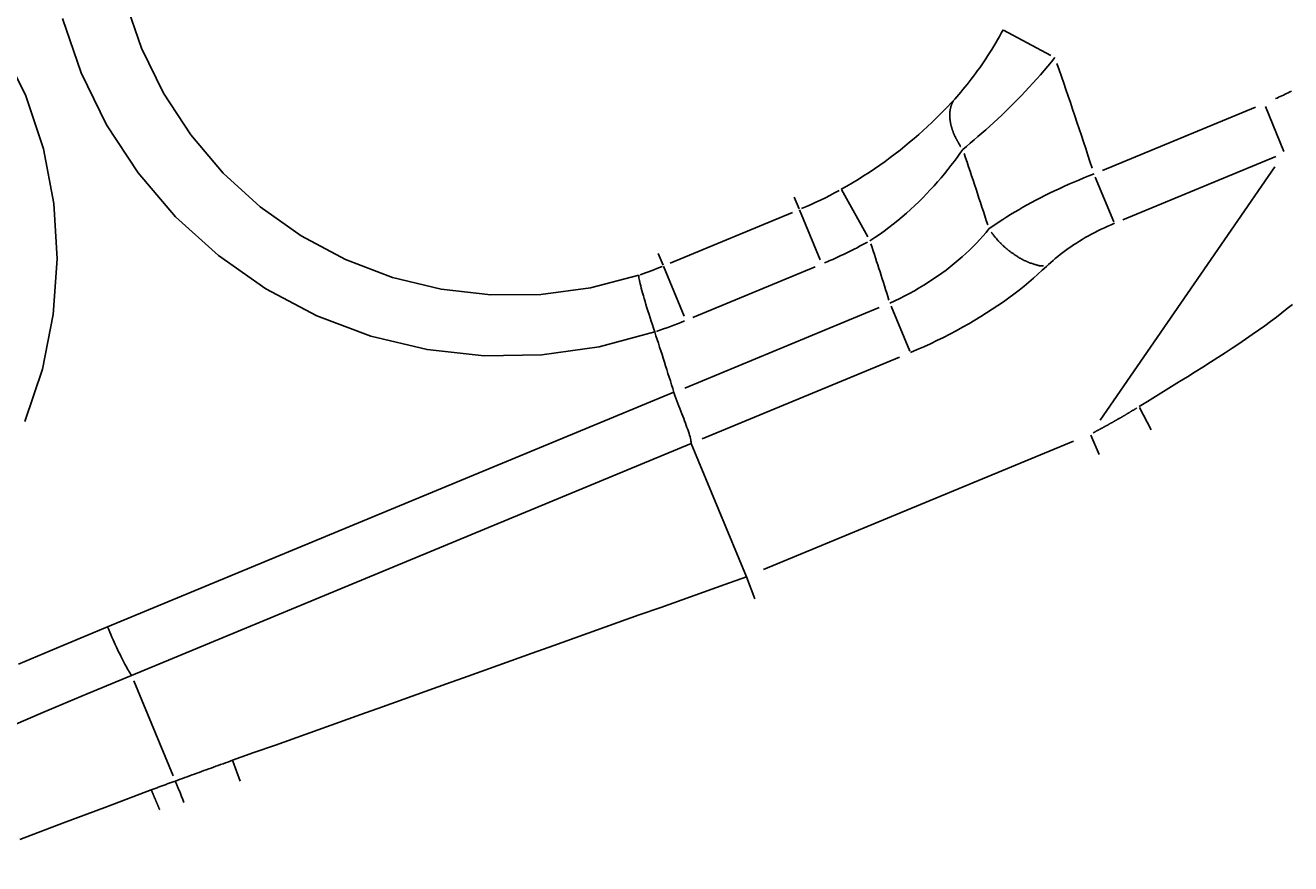
# Model space of a CAD drawing. Extents: x 0 to 2100, y 0 to 1485.
# Drawn here: x 628 to 671, y 1073 to 1101 of the extents above; entities that cross this region are included whole.
import ezdxf

# ---------------------------------------------------------------- set-up
doc = ezdxf.new("R2010")
doc.units = 0
doc.header["$LTSCALE"] = 5
doc.layers.get('0').update_dxf_attribs({"linetype": 'CONTINUOUS'})
doc.layers.get('DEFPOINTS').update_dxf_attribs({"linetype": 'CONTINUOUS'})
for name, color, linetype in [('BEMAßUNGEN_DIN_', 179, 'CONTINUOUS'), ('SICHTBARE_KANTEN_DIN_', 179, 'CONTINUOUS'), ('SICHTBARE_TANGENTIALE_KANT', 179, 'CONTINUOUS')]:
    doc.layers.add(name, color=color, linetype=linetype)
doc.styles.add('STANDARD-DIN_0', font='txt.shx', dxfattribs={"bigfont": 'bigfont.shx'})
doc.dimstyles.get("Standard").update_dxf_attribs({"dimtxt": 0.18, "dimasz": 0.18, "dimexe": 0.18, "dimexo": 0.0625, "dimgap": 0.09, "dimtad": 0, "dimtih": 1, "dimtoh": 1, "dimzin": 0, "dimcen": 0.09, "dimazin": 3, "dimtfac": 1, "dimtofl": 0, "dimtmove": 0, "dimatfit": 3})

# ---------------------------------------------------------------- blocks, each defined once
blk = doc.blocks.new('*U89')
at = {"layer": 'BEMAßUNGEN_DIN_', "color": 250, "style": 'STANDARD-DIN_0'}
blk.add_text('581', height=17.5, rotation=90, dxfattribs=at).set_placement((846.529, 966.513))
blk = doc.blocks.new('*D8')
at = {"layer": 'BEMAßUNGEN_DIN_', "color": 250, "linetype": 'CONTINUOUS'}
for p, q in [((474.029, 1277.43), (866.404, 1277.43)), ((850.529, 708.93), (850.529, 1264.93)), ((620.529, 696.43), (866.404, 696.43))]:
    blk.add_line(p, q, dxfattribs=at)
for points in [[(848.446, 1264.93), (852.613, 1264.93), (850.529, 1277.43)], [(848.446, 708.93), (852.613, 708.93), (850.529, 696.43)]]:
    blk.add_solid(points, dxfattribs=at)
at = {"layer": 'DEFPOINTS', "color": 0, "linetype": 'CONTINUOUS'}
for p in [(474.029, 1277.43), (850.529, 1277.43), (620.529, 696.43)]:
    blk.add_point(p, dxfattribs=at)
blk.add_blockref('*U89', (0, 0))
blk = doc.blocks.new('*U119')
at = {"layer": 'BEMAßUNGEN_DIN_', "color": 250, "style": 'STANDARD-DIN_0'}
blk.add_text('504', height=17.5, dxfattribs=at).set_placement((455.154, 1376.43))
blk = doc.blocks.new('*D37')
at = {"layer": 'BEMAßUNGEN_DIN_', "color": 250, "linetype": 'CONTINUOUS'}
for p, q in [((225.029, 894.93), (225.029, 1388.305)), ((729.029, 1022.43), (729.029, 1388.305)), ((237.529, 1372.43), (716.529, 1372.43))]:
    blk.add_line(p, q, dxfattribs=at)
for points in [[(237.529, 1374.513), (237.529, 1370.346), (225.029, 1372.43)], [(716.529, 1374.513), (716.529, 1370.346), (729.029, 1372.43)]]:
    blk.add_solid(points, dxfattribs=at)
at = {"layer": 'DEFPOINTS', "color": 0, "linetype": 'CONTINUOUS'}
for p in [(729.029, 1372.43), (729.029, 1022.43), (225.029, 894.93)]:
    blk.add_point(p, dxfattribs=at)
blk.add_blockref('*U119', (0, 0))
blk = doc.blocks.new('*U120')
at = {"layer": 'BEMAßUNGEN_DIN_', "color": 250, "style": 'STANDARD-DIN_0'}
blk.add_text('498', height=17.5, dxfattribs=at).set_placement((456.696, 1325.43))
blk = doc.blocks.new('*D38')
at = {"layer": 'BEMAßUNGEN_DIN_', "color": 250, "linetype": 'CONTINUOUS'}
for p, q in [((231.029, 1031.43), (231.029, 1337.305)), ((729.029, 1022.43), (729.029, 1337.305)), ((716.529, 1321.43), (243.529, 1321.43))]:
    blk.add_line(p, q, dxfattribs=at)
for points in [[(243.529, 1323.513), (243.529, 1319.346), (231.029, 1321.43)], [(716.529, 1323.513), (716.529, 1319.346), (729.029, 1321.43)]]:
    blk.add_solid(points, dxfattribs=at)
at = {"layer": 'DEFPOINTS', "color": 0, "linetype": 'CONTINUOUS'}
for p in [(231.029, 1321.43), (231.029, 1031.43), (729.029, 1022.43)]:
    blk.add_point(p, dxfattribs=at)
blk.add_blockref('*U120', (0, 0))
blk = doc.blocks.new('*U121')
at = {"layer": 'BEMAßUNGEN_DIN_', "color": 250, "style": 'STANDARD-DIN_0'}
blk.add_text('∅140', height=17.5, rotation=40.3427, dxfattribs=at).set_placement((671.609, 1212.135))
blk = doc.blocks.new('*D39')
at = {"layer": 'BEMAßUNGEN_DIN_', "color": 250, "linetype": 'CONTINUOUS'}
for p, q in [((518.382, 1076.745), (719.485, 1247.55)), ((421.204, 994.206), (508.855, 1068.653))]:
    blk.add_line(p, q, dxfattribs=at)
for points in [[(507.506, 1070.241), (510.204, 1067.065), (518.382, 1076.745)], [(419.855, 995.794), (422.552, 992.619), (411.676, 986.114)]]:
    blk.add_solid(points, dxfattribs=at)
at = {"layer": 'DEFPOINTS', "color": 0, "linetype": 'CONTINUOUS'}
for p in [(518.382, 1076.745), (411.676, 986.114)]:
    blk.add_point(p, dxfattribs=at)
blk.add_blockref('*U121', (0, 0))
blk = doc.blocks.new('*U122')
at = {"layer": 'BEMAßUNGEN_DIN_', "color": 250, "style": 'STANDARD-DIN_0'}
blk.add_text('∅182', height=17.5, rotation=6.1155, dxfattribs=at).set_placement((748.544, 1065.829))
blk = doc.blocks.new('*D40')
at = {"layer": 'BEMAßUNGEN_DIN_', "color": 250, "linetype": 'CONTINUOUS'}
for p, q in [((555.512, 1041.124), (810.949, 1068.492)), ((386.976, 1023.067), (543.083, 1039.792))]:
    blk.add_line(p, q, dxfattribs=at)
for points in [[(542.861, 1041.864), (543.305, 1037.721), (555.512, 1041.124)], [(386.754, 1025.138), (387.198, 1020.995), (374.547, 1021.735)]]:
    blk.add_solid(points, dxfattribs=at)
at = {"layer": 'DEFPOINTS', "color": 0, "linetype": 'CONTINUOUS'}
for p in [(555.512, 1041.124), (374.547, 1021.735)]:
    blk.add_point(p, dxfattribs=at)
blk.add_blockref('*U122', (0, 0))
blk = doc.blocks.new('*U123')
at = {"layer": 'BEMAßUNGEN_DIN_', "color": 250, "style": 'STANDARD-DIN_0'}
blk.add_text('∅216', height=17.5, rotation=315, dxfattribs=at).set_placement((674.003, 828.113))
blk = doc.blocks.new('*D41')
at = {"layer": 'BEMAßUNGEN_DIN_', "color": 250, "linetype": 'CONTINUOUS'}
for p, q in [((397.501, 1098.958), (532.558, 963.901)), ((541.397, 955.062), (715.25, 781.209))]:
    blk.add_line(p, q, dxfattribs=at)
for points in [[(398.974, 1100.431), (396.028, 1097.485), (388.662, 1107.797)], [(534.031, 965.374), (531.085, 962.428), (541.397, 955.062)]]:
    blk.add_solid(points, dxfattribs=at)
at = {"layer": 'DEFPOINTS', "color": 0, "linetype": 'CONTINUOUS'}
for p in [(388.662, 1107.797), (541.397, 955.062)]:
    blk.add_point(p, dxfattribs=at)
blk.add_blockref('*U123', (0, 0))

msp = doc.modelspace()

# ---------------------------------------------------------------- linework, layer by layer
at = {"layer": 'SICHTBARE_KANTEN_DIN_'}
for p, q in [((649.1787, 1090.8542), (649.1795, 1090.8516)), ((650.416, 1087.063), (652.289, 1082.5412)), ((652.2896, 1082.5398), (652.289, 1082.5412)), ((652.2896, 1082.5398), (652.5764, 1081.7956))]:
    msp.add_line(p, q, dxfattribs=at)
at = {"layer": 'SICHTBARE_KANTEN_DIN_', "flags": 128}
for points in [[(649.1787, 1090.8542), (649.1383, 1090.9749), (649.0985, 1091.0951), (649.0595, 1091.2142), (649.0214, 1091.3321), (648.9843, 1091.4482), (648.9483, 1091.5623), (648.9137, 1091.6737), (648.8806, 1091.7816), (648.8492, 1091.8858), (648.8196, 1091.986), (648.7917, 1092.0817), (648.7659, 1092.1728), (648.742, 1092.2588), (648.7204, 1092.339), (648.7011, 1092.4133), (648.6841, 1092.4814), (648.6696, 1092.5431), (648.6574, 1092.5982), (648.6478, 1092.6464), (648.6408, 1092.6875), (648.6363, 1092.7212), (648.6345, 1092.7475), (648.6352, 1092.7664), (648.6385, 1092.7776)], [(649.832, 1088.791), (649.8319, 1088.7914), (649.8318, 1088.7918), (649.8316, 1088.7922), (649.8315, 1088.7926), (649.8313, 1088.793), (649.8312, 1088.7934), (649.831, 1088.7938), (649.8309, 1088.7942), (649.8307, 1088.7947), (649.8306, 1088.7951), (649.8305, 1088.7955), (649.8303, 1088.7959), (649.8302, 1088.7963), (649.83, 1088.7967), (649.8299, 1088.7971), (649.8298, 1088.7975), (649.8296, 1088.798), (649.8295, 1088.7984), (649.8294, 1088.7988), (649.8292, 1088.7992), (649.8291, 1088.7996), (649.829, 1088.8), (649.8288, 1088.8004), (649.8287, 1088.8009)], [(650.4147, 1087.0704), (650.4137, 1087.1061), (650.4095, 1087.1453), (650.4022, 1087.1883), (650.3918, 1087.2353), (650.3784, 1087.2867), (650.3622, 1087.3427), (650.3431, 1087.4035), (650.3219, 1087.4677), (650.2988, 1087.5348), (650.2741, 1087.6045), (650.2479, 1087.6769), (650.2203, 1087.7518), (650.1915, 1087.8293), (650.1615, 1087.909), (650.1307, 1087.9911), (650.0991, 1088.075), (650.0668, 1088.1605), (650.034, 1088.2476), (650.0008, 1088.336), (649.9672, 1088.4256), (649.9334, 1088.5161), (649.8996, 1088.6073), (649.8658, 1088.6989), (649.832, 1088.791)], [(650.416, 1087.063), (650.4159, 1087.0633), (650.4158, 1087.0636), (650.4157, 1087.0639), (650.4156, 1087.0642), (650.4155, 1087.0645), (650.4154, 1087.0648), (650.4153, 1087.0651), (650.4152, 1087.0654), (650.4152, 1087.0657), (650.4151, 1087.066), (650.4151, 1087.0663), (650.415, 1087.0666), (650.415, 1087.0669), (650.4149, 1087.0672), (650.4149, 1087.0675), (650.4148, 1087.0678), (650.4148, 1087.0681), (650.4148, 1087.0684), (650.4148, 1087.0688), (650.4147, 1087.0691), (650.4147, 1087.0694), (650.4147, 1087.0697), (650.4147, 1087.07), (650.4147, 1087.0704)]]:
    msp.add_lwpolyline(points, dxfattribs=at)
at = {"layer": 'SICHTBARE_KANTEN_DIN_'}
msp.add_arc((465.0294, 1031.4295), 193.5, 17.247063, 17.88399, dxfattribs=at)
at = {"layer": 'SICHTBARE_TANGENTIALE_KANT'}
for p, q in [((661.0148, 1101.0968), (662.6314, 1100.2326)), ((669.578, 1098.4842), (664.3829, 1096.3323)), ((670.5408, 1096.9761), (669.91, 1098.499)), ((670.2311, 1096.4517), (664.3068, 1087.8586)), ((665.0766, 1094.6577), (670.2717, 1096.8096)), ((664.7685, 1094.5851), (664.1377, 1096.108)), ((655.5177, 1095.681), (656.4103, 1094.08)), ((654.0824, 1095.0272), (653.9157, 1095.4297)), ((653.8607, 1094.9092), (649.7033, 1093.1871)), ((654.0965, 1094.9933), (654.7979, 1093.2998)), ((649.463, 1093.1138), (649.2963, 1093.5163)), ((649.4771, 1093.0799), (650.1785, 1091.3864)), ((650.4679, 1091.3411), (654.6254, 1093.0632)), ((657.8378, 1090.2001), (657.207, 1091.7231)), ((656.797, 1091.676), (650.1986, 1088.9428)), ((650.7868, 1087.2245), (657.4852, 1089.999)), ((649.8287, 1088.8009), (630.6028, 1080.839)), ((666.0361, 1087.5234), (665.6425, 1088.286)), ((631.4168, 1079.1925), (650.416, 1087.063)), ((663.3932, 1087.1391), (652.874, 1082.7819)), ((664.2651, 1086.6873), (663.9904, 1087.3505)), ((632.8277, 1075.7863), (631.491, 1079.0133)), ((635.0976, 1075.602), (634.8557, 1076.2793))]:
    msp.add_line(p, q, dxfattribs=at)
at = {"layer": 'SICHTBARE_TANGENTIALE_KANT', "flags": 128}
for points in [[(648.6387, 1092.778), (646.9932, 1092.3451), (645.3092, 1092.1214), (643.6113, 1092.1063), (641.9242, 1092.2991), (640.2725, 1092.6993), (638.681, 1093.3062), (637.1775, 1094.111), (635.7862, 1095.0962), (634.5291, 1096.2443), (633.4278, 1097.5382), (632.4963, 1098.9605), (631.7488, 1100.487), (631.1978, 1102.0945)], [(629.0723, 1101.4918), (629.706, 1099.6408), (630.5673, 1097.8836), (631.6418, 1096.2473), (632.9129, 1094.7601), (634.3642, 1093.442), (635.9705, 1092.313), (637.706, 1091.3932), (639.5425, 1090.7031), (641.4476, 1090.2522), (643.3924, 1090.0413), (645.3483, 1090.071), (647.2867, 1090.3419), (649.1788, 1090.8545)], [(661.0038, 1101.1027), (660.9435, 1100.9912), (660.8818, 1100.8801), (660.819, 1100.7696), (660.7551, 1100.6597), (660.6902, 1100.5507), (660.6242, 1100.4425), (660.5573, 1100.3354), (660.4897, 1100.2294), (660.4212, 1100.1246), (660.3521, 1100.0213), (660.2825, 1099.9194), (660.2124, 1099.819), (660.1417, 1099.7201), (660.0707, 1099.6228), (659.9993, 1099.5271), (659.9276, 1099.433), (659.8557, 1099.3406), (659.7837, 1099.2502), (659.712, 1099.1619), (659.6406, 1099.0759), (659.5698, 1098.9922), (659.4997, 1098.9112), (659.4305, 1098.8327), (659.3623, 1098.7571)], [(627.7924, 1087.8066), (628.3908, 1089.5919), (628.7573, 1091.4427), (628.8881, 1093.327), (628.7791, 1095.213), (628.4265, 1097.0685), (627.8264, 1098.8619), (626.9861, 1100.5564)], [(659.6371, 1097.0473), (659.7629, 1097.1502), (659.891, 1097.2566), (660.0211, 1097.3664), (660.1528, 1097.4794), (660.2859, 1097.5953), (660.42, 1097.7141), (660.5548, 1097.8355), (660.6899, 1097.9592), (660.8251, 1098.085), (660.96, 1098.2127), (661.0946, 1098.3423), (661.2288, 1098.4737), (661.3626, 1098.6068), (661.4958, 1098.7418), (661.6283, 1098.8784), (661.76, 1099.0166), (661.8908, 1099.1562), (662.0204, 1099.2972), (662.1486, 1099.4392), (662.2755, 1099.5822), (662.4008, 1099.726), (662.5244, 1099.8704), (662.6461, 1100.0154), (662.7659, 1100.1607)], [(659.3623, 1098.7571), (659.2422, 1098.6266), (659.1181, 1098.4947), (658.99, 1098.3618), (658.8581, 1098.228), (658.7224, 1098.0936), (658.5829, 1097.9588), (658.4398, 1097.8239), (658.2931, 1097.6892), (658.1429, 1097.5549), (657.9893, 1097.4212), (657.8325, 1097.2883), (657.6723, 1097.1563), (657.5087, 1097.0252), (657.3418, 1096.8952), (657.1714, 1096.7664), (656.9976, 1096.6388), (656.8205, 1096.5127), (656.6404, 1096.3884), (656.4575, 1096.266), (656.2722, 1096.1459), (656.0847, 1096.0283), (655.8952, 1095.9133), (655.7041, 1095.8011), (655.5116, 1095.6919)], [(656.4846, 1093.9468), (656.6463, 1094.0527), (656.8064, 1094.1621), (656.9648, 1094.2747), (657.1213, 1094.3906), (657.2755, 1094.5093), (657.4274, 1094.6308), (657.5766, 1094.7547), (657.7231, 1094.8809), (657.8664, 1095.0089), (658.0065, 1095.1386), (658.1435, 1095.2699), (658.2774, 1095.4026), (658.4081, 1095.5367), (658.5358, 1095.6719), (658.6605, 1095.8084), (658.7821, 1095.9458), (658.9006, 1096.0839), (659.0158, 1096.2224), (659.1278, 1096.3611), (659.2364, 1096.4996), (659.3417, 1096.6378), (659.4436, 1096.7754), (659.5421, 1096.9119), (659.6371, 1097.0473)], [(664.0943, 1096.2128), (663.922, 1096.1456), (663.7502, 1096.0768), (663.5793, 1096.0064), (663.4093, 1095.9346), (663.2408, 1095.8614), (663.0739, 1095.7869), (662.9089, 1095.7114), (662.746, 1095.635), (662.5856, 1095.5578), (662.4278, 1095.4798), (662.2726, 1095.4013), (662.12, 1095.322), (661.9701, 1095.2422), (661.8229, 1095.1619), (661.6784, 1095.0809), (661.5367, 1094.9995), (661.3981, 1094.9178), (661.2628, 1094.8359), (661.1309, 1094.7539), (661.0025, 1094.672), (660.8778, 1094.5902), (660.7568, 1094.5086), (660.6399, 1094.4274), (660.5269, 1094.3467)], [(660.5269, 1094.3467), (660.4268, 1094.2257), (660.3225, 1094.105), (660.214, 1093.9847), (660.1013, 1093.8651), (659.9847, 1093.7464), (659.8641, 1093.6286), (659.7399, 1093.512), (659.612, 1093.3967), (659.4808, 1093.283), (659.3464, 1093.171), (659.2087, 1093.0608), (659.0679, 1092.9523), (658.9238, 1092.8457), (658.7766, 1092.741), (658.6262, 1092.6382), (658.4727, 1092.5374), (658.3164, 1092.439), (658.1574, 1092.343), (657.9961, 1092.2496), (657.8327, 1092.1591), (657.6676, 1092.0714), (657.5008, 1091.9869), (657.3327, 1091.9057), (657.1636, 1091.8278)], [(662.4798, 1093.0774), (662.5507, 1093.1448), (662.6244, 1093.2123), (662.7008, 1093.2798), (662.7799, 1093.3471), (662.8614, 1093.4141), (662.9455, 1093.4809), (663.0319, 1093.5471), (663.1206, 1093.6129), (663.2116, 1093.678), (663.3045, 1093.7424), (663.3995, 1093.806), (663.4963, 1093.8687), (663.5951, 1093.9306), (663.6958, 1093.9916), (663.7984, 1094.0516), (663.9028, 1094.1107), (664.0091, 1094.1689), (664.1169, 1094.2258), (664.2262, 1094.2816), (664.3368, 1094.3359), (664.4484, 1094.3889), (664.5609, 1094.4403), (664.6742, 1094.49), (664.7879, 1094.5381)], [(657.8573, 1090.1532), (658.0851, 1090.2495), (658.3119, 1090.3492), (658.5373, 1090.4522), (658.7609, 1090.5583), (658.9825, 1090.6673), (659.2016, 1090.7789), (659.4179, 1090.8931), (659.631, 1091.0096), (659.8407, 1091.1282), (660.0464, 1091.2487), (660.2482, 1091.3709), (660.4461, 1091.4947), (660.64, 1091.6202), (660.8299, 1091.7473), (661.0157, 1091.876), (661.1974, 1092.0061), (661.375, 1092.1375), (661.548, 1092.2701), (661.7162, 1092.4035), (661.8795, 1092.5376), (662.0377, 1092.6723), (662.1905, 1092.8072), (662.338, 1092.9423), (662.4798, 1093.0774)], [(670.827, 1091.7873), (670.6538, 1091.645), (670.4731, 1091.5009), (670.2851, 1091.3554), (670.0899, 1091.2083), (669.8878, 1091.0599), (669.679, 1090.9099), (669.4637, 1090.7586), (669.2421, 1090.6058), (669.0143, 1090.4516), (668.7807, 1090.296), (668.5415, 1090.139), (668.2967, 1089.9806), (668.0466, 1089.8207), (667.7915, 1089.6593), (667.5317, 1089.4964), (667.2679, 1089.332), (667.0003, 1089.1663), (666.7296, 1088.9992), (666.4563, 1088.8309), (666.1808, 1088.6614), (665.9037, 1088.4907), (665.6255, 1088.3189)], [(652.289, 1082.5412), (651.5622, 1082.2816), (650.8353, 1082.022), (650.1085, 1081.7624), (649.3816, 1081.5028), (648.6547, 1081.2432), (647.9279, 1080.9836), (647.201, 1080.724), (646.4742, 1080.4644), (645.7473, 1080.2048), (645.0204, 1079.9452), (644.2936, 1079.6856), (643.5667, 1079.426), (642.8399, 1079.1664), (642.113, 1078.9068), (641.3862, 1078.6472), (640.6593, 1078.3876), (639.9324, 1078.1279), (639.2056, 1077.8683), (638.4787, 1077.6087), (637.7519, 1077.3491), (637.025, 1077.0895), (636.2982, 1076.8298), (635.5713, 1076.5702), (634.8445, 1076.3106)], [(630.6028, 1080.839), (629.0876, 1080.2087), (627.5745, 1079.5735)], [(631.4168, 1079.1925), (631.3921, 1079.2284), (631.3662, 1079.268), (631.339, 1079.3112), (631.3107, 1079.3581), (631.2811, 1079.4084), (631.2506, 1079.4621), (631.2189, 1079.5191), (631.1863, 1079.5793), (631.1528, 1079.6426), (631.1186, 1079.7087), (631.0837, 1079.7773), (631.0482, 1079.8485), (631.0122, 1079.922), (630.9757, 1079.9978), (630.9387, 1080.0756), (630.9014, 1080.1555), (630.8639, 1080.2372), (630.8263, 1080.3202), (630.7887, 1080.4044), (630.7511, 1080.4898), (630.7137, 1080.576), (630.6765, 1080.6631), (630.6395, 1080.7508), (630.6028, 1080.839)], [(626.8943, 1077.2923), (628.3997, 1077.9307), (629.9073, 1078.5641), (631.4168, 1079.1925)], [(634.8445, 1076.3106), (634.7634, 1076.2816), (634.6823, 1076.2526), (634.6013, 1076.2236), (634.5203, 1076.1945), (634.4392, 1076.1654), (634.3582, 1076.1363), (634.2772, 1076.1071), (634.1962, 1076.078), (634.1153, 1076.0487), (634.0343, 1076.0195), (633.9533, 1075.9902), (633.8724, 1075.9609), (633.7915, 1075.9316), (633.7105, 1075.9022), (633.6296, 1075.8729), (633.5487, 1075.8434), (633.4678, 1075.814), (633.3869, 1075.7845), (633.3061, 1075.755), (633.2252, 1075.7255), (633.1444, 1075.6959), (633.0636, 1075.6663), (632.9827, 1075.6367), (632.9019, 1075.607)], [(632.9019, 1075.607), (632.8678, 1075.5945), (632.8337, 1075.582), (632.7996, 1075.5695), (632.7654, 1075.5569), (632.7313, 1075.5444), (632.6972, 1075.5318), (632.6631, 1075.5193), (632.629, 1075.5067), (632.5949, 1075.4941), (632.5608, 1075.4816), (632.5267, 1075.469), (632.4926, 1075.4564), (632.4585, 1075.4438), (632.4244, 1075.4312), (632.3903, 1075.4185), (632.3562, 1075.4059), (632.3221, 1075.3933), (632.2881, 1075.3806), (632.254, 1075.368), (632.2199, 1075.3553), (632.1858, 1075.3427), (632.1518, 1075.33), (632.1177, 1075.3173), (632.0837, 1075.3046)], [(633.1955, 1074.8791), (633.1816, 1074.9143), (633.1677, 1074.9492), (633.154, 1074.9836), (633.1405, 1075.0176), (633.1271, 1075.0512), (633.1139, 1075.0843), (633.1008, 1075.1171), (633.0879, 1075.1494), (633.0751, 1075.1813), (633.0625, 1075.2127), (633.05, 1075.2437), (633.0377, 1075.2743), (633.0255, 1075.3045), (633.0135, 1075.3342), (633.0016, 1075.3635), (632.9899, 1075.3923), (632.9784, 1075.4207), (632.967, 1075.4487), (632.9557, 1075.4762), (632.9447, 1075.5033), (632.9337, 1075.5299), (632.923, 1075.5561), (632.9124, 1075.5818), (632.9019, 1075.607)], [(632.0837, 1075.3046), (630.595, 1074.7471), (629.108, 1074.1848), (627.6228, 1073.6177)]]:
    msp.add_lwpolyline(points, dxfattribs=at)
at = {"layer": 'SICHTBARE_TANGENTIALE_KANT'}
for points in [[(670.254, 1098.77, 0), (670.308, 1098.79, 0), (670.362, 1098.82, 0), (670.416, 1098.84, 0), (670.471, 1098.87, 0), (670.525, 1098.89, 0), (670.579, 1098.92, 0), (670.633, 1098.94, 0), (670.687, 1098.97, 0), (670.741, 1099, 0), (670.795, 1099.02, 0)], [(659.322, 1098.7, 0), (659.316, 1098.69, 0), (659.311, 1098.68, 0), (659.306, 1098.67, 0), (659.301, 1098.66, 0), (659.296, 1098.65, 0), (659.291, 1098.64, 0), (659.287, 1098.63, 0), (659.282, 1098.62, 0), (659.278, 1098.61, 0), (659.274, 1098.6, 0), (659.269, 1098.6, 0), (659.265, 1098.59, 0), (659.261, 1098.58, 0), (659.258, 1098.57, 0), (659.254, 1098.56, 0), (659.25, 1098.55, 0), (659.247, 1098.54, 0), (659.243, 1098.53, 0), (659.24, 1098.52, 0), (659.237, 1098.51, 0), (659.234, 1098.49, 0), (659.231, 1098.48, 0), (659.228, 1098.47, 0), (659.225, 1098.46, 0), (659.223, 1098.45, 0), (659.22, 1098.44, 0), (659.218, 1098.43, 0), (659.216, 1098.42, 0), (659.214, 1098.41, 0), (659.212, 1098.4, 0), (659.21, 1098.39, 0), (659.208, 1098.38, 0), (659.206, 1098.36, 0), (659.205, 1098.35, 0), (659.203, 1098.34, 0), (659.202, 1098.33, 0), (659.201, 1098.32, 0), (659.2, 1098.31, 0), (659.199, 1098.3, 0), (659.198, 1098.28, 0), (659.197, 1098.27, 0), (659.197, 1098.26, 0), (659.196, 1098.25, 0), (659.196, 1098.24, 0), (659.196, 1098.23, 0), (659.196, 1098.21, 0), (659.196, 1098.2, 0), (659.196, 1098.19, 0), (659.196, 1098.18, 0), (659.196, 1098.17, 0), (659.197, 1098.15, 0), (659.197, 1098.14, 0), (659.198, 1098.13, 0), (659.199, 1098.12, 0), (659.2, 1098.1, 0), (659.201, 1098.09, 0), (659.202, 1098.08, 0), (659.203, 1098.07, 0), (659.205, 1098.05, 0), (659.206, 1098.04, 0), (659.208, 1098.03, 0), (659.21, 1098.02, 0), (659.212, 1098, 0), (659.214, 1097.99, 0), (659.216, 1097.98, 0), (659.218, 1097.97, 0), (659.22, 1097.95, 0), (659.223, 1097.94, 0), (659.225, 1097.93, 0), (659.228, 1097.91, 0), (659.231, 1097.9, 0), (659.234, 1097.89, 0), (659.237, 1097.87, 0), (659.24, 1097.86, 0), (659.243, 1097.85, 0), (659.246, 1097.84, 0), (659.25, 1097.82, 0), (659.254, 1097.81, 0), (659.257, 1097.8, 0), (659.261, 1097.78, 0), (659.265, 1097.77, 0), (659.269, 1097.76, 0), (659.273, 1097.74, 0), (659.278, 1097.73, 0), (659.282, 1097.72, 0), (659.287, 1097.7, 0), (659.291, 1097.69, 0), (659.296, 1097.68, 0), (659.301, 1097.66, 0), (659.306, 1097.65, 0), (659.311, 1097.64, 0), (659.316, 1097.62, 0), (659.321, 1097.61, 0), (659.327, 1097.6, 0), (659.332, 1097.58, 0), (659.338, 1097.57, 0), (659.343, 1097.56, 0), (659.349, 1097.54, 0), (659.355, 1097.53, 0), (659.361, 1097.52, 0), (659.367, 1097.5, 0), (659.374, 1097.49, 0), (659.38, 1097.48, 0), (659.386, 1097.46, 0), (659.393, 1097.45, 0), (659.4, 1097.43, 0), (659.406, 1097.42, 0), (659.413, 1097.41, 0), (659.42, 1097.39, 0), (659.427, 1097.38, 0), (659.435, 1097.37, 0), (659.442, 1097.35, 0), (659.449, 1097.34, 0), (659.457, 1097.33, 0), (659.464, 1097.31, 0), (659.472, 1097.3, 0), (659.48, 1097.29, 0), (659.488, 1097.27, 0), (659.496, 1097.26, 0), (659.504, 1097.25, 0), (659.512, 1097.23, 0), (659.52, 1097.22, 0), (659.528, 1097.21, 0), (659.537, 1097.19, 0), (659.545, 1097.18, 0), (659.554, 1097.17, 0), (659.563, 1097.15, 0), (659.572, 1097.14, 0)], [(660.599, 1094.24, 0), (660.61, 1094.23, 0), (660.62, 1094.21, 0), (660.631, 1094.2, 0), (660.642, 1094.18, 0), (660.653, 1094.17, 0), (660.664, 1094.16, 0), (660.675, 1094.14, 0), (660.686, 1094.13, 0), (660.698, 1094.11, 0), (660.709, 1094.1, 0), (660.72, 1094.08, 0), (660.732, 1094.07, 0), (660.744, 1094.06, 0), (660.755, 1094.04, 0), (660.767, 1094.03, 0), (660.779, 1094.02, 0), (660.791, 1094, 0), (660.803, 1093.99, 0), (660.816, 1093.97, 0), (660.828, 1093.96, 0), (660.84, 1093.95, 0), (660.853, 1093.93, 0), (660.865, 1093.92, 0), (660.878, 1093.91, 0), (660.89, 1093.89, 0), (660.903, 1093.88, 0), (660.916, 1093.87, 0), (660.929, 1093.85, 0), (660.942, 1093.84, 0), (660.955, 1093.83, 0), (660.968, 1093.82, 0), (660.981, 1093.8, 0), (660.994, 1093.79, 0), (661.007, 1093.78, 0), (661.021, 1093.77, 0), (661.034, 1093.75, 0), (661.048, 1093.74, 0), (661.061, 1093.73, 0), (661.075, 1093.72, 0), (661.088, 1093.71, 0), (661.102, 1093.69, 0), (661.116, 1093.68, 0), (661.13, 1093.67, 0), (661.144, 1093.66, 0), (661.158, 1093.65, 0), (661.172, 1093.64, 0), (661.186, 1093.62, 0), (661.2, 1093.61, 0), (661.214, 1093.6, 0), (661.228, 1093.59, 0), (661.242, 1093.58, 0), (661.257, 1093.57, 0), (661.271, 1093.56, 0), (661.285, 1093.55, 0), (661.3, 1093.54, 0), (661.314, 1093.53, 0), (661.329, 1093.52, 0), (661.343, 1093.51, 0), (661.358, 1093.5, 0), (661.372, 1093.49, 0), (661.387, 1093.48, 0), (661.402, 1093.47, 0), (661.416, 1093.46, 0), (661.431, 1093.45, 0), (661.446, 1093.44, 0), (661.461, 1093.43, 0), (661.475, 1093.42, 0), (661.49, 1093.41, 0), (661.505, 1093.4, 0), (661.52, 1093.39, 0), (661.535, 1093.38, 0), (661.55, 1093.37, 0), (661.565, 1093.36, 0), (661.58, 1093.36, 0), (661.595, 1093.35, 0), (661.61, 1093.34, 0), (661.625, 1093.33, 0), (661.64, 1093.32, 0), (661.655, 1093.31, 0), (661.67, 1093.31, 0), (661.685, 1093.3, 0), (661.7, 1093.29, 0), (661.715, 1093.28, 0), (661.73, 1093.28, 0), (661.745, 1093.27, 0), (661.76, 1093.26, 0), (661.776, 1093.26, 0), (661.791, 1093.25, 0), (661.806, 1093.24, 0), (661.821, 1093.24, 0), (661.836, 1093.23, 0), (661.851, 1093.22, 0), (661.866, 1093.22, 0), (661.881, 1093.21, 0), (661.896, 1093.2, 0), (661.911, 1093.2, 0), (661.926, 1093.19, 0), (661.941, 1093.19, 0), (661.956, 1093.18, 0), (661.971, 1093.18, 0), (661.986, 1093.17, 0), (662.001, 1093.17, 0), (662.016, 1093.16, 0), (662.031, 1093.16, 0), (662.046, 1093.15, 0), (662.061, 1093.15, 0), (662.076, 1093.14, 0), (662.091, 1093.14, 0), (662.106, 1093.14, 0), (662.121, 1093.13, 0), (662.135, 1093.13, 0), (662.15, 1093.12, 0), (662.165, 1093.12, 0), (662.179, 1093.12, 0), (662.194, 1093.11, 0), (662.209, 1093.11, 0), (662.223, 1093.11, 0), (662.238, 1093.1, 0), (662.252, 1093.1, 0), (662.267, 1093.1, 0), (662.281, 1093.1, 0), (662.296, 1093.09, 0), (662.31, 1093.09, 0), (662.324, 1093.09, 0), (662.339, 1093.09, 0), (662.353, 1093.09, 0), (662.367, 1093.09, 0), (662.381, 1093.08, 0)], [(664.06, 1087.42, 0), (664.072, 1087.43, 0), (664.084, 1087.44, 0), (664.095, 1087.44, 0), (664.107, 1087.45, 0), (664.118, 1087.45, 0), (664.13, 1087.46, 0), (664.142, 1087.47, 0), (664.153, 1087.47, 0), (664.165, 1087.48, 0), (664.176, 1087.49, 0), (664.188, 1087.49, 0), (664.2, 1087.5, 0), (664.211, 1087.5, 0), (664.223, 1087.51, 0), (664.234, 1087.52, 0), (664.246, 1087.52, 0), (664.258, 1087.53, 0), (664.269, 1087.54, 0), (664.281, 1087.54, 0), (664.293, 1087.55, 0), (664.304, 1087.55, 0), (664.316, 1087.56, 0), (664.327, 1087.57, 0), (664.339, 1087.57, 0), (664.351, 1087.58, 0), (664.362, 1087.59, 0), (664.374, 1087.59, 0), (664.385, 1087.6, 0), (664.397, 1087.6, 0), (664.409, 1087.61, 0), (664.42, 1087.62, 0), (664.432, 1087.62, 0), (664.443, 1087.63, 0), (664.455, 1087.64, 0), (664.467, 1087.64, 0), (664.478, 1087.65, 0), (664.49, 1087.66, 0), (664.501, 1087.66, 0), (664.513, 1087.67, 0), (664.525, 1087.67, 0), (664.536, 1087.68, 0), (664.548, 1087.69, 0), (664.56, 1087.69, 0), (664.571, 1087.7, 0), (664.583, 1087.71, 0), (664.594, 1087.71, 0), (664.606, 1087.72, 0), (664.618, 1087.73, 0), (664.629, 1087.73, 0), (664.641, 1087.74, 0), (664.652, 1087.75, 0), (664.664, 1087.75, 0), (664.675, 1087.76, 0), (664.687, 1087.76, 0), (664.699, 1087.77, 0), (664.71, 1087.78, 0), (664.722, 1087.78, 0), (664.733, 1087.79, 0), (664.745, 1087.8, 0), (664.757, 1087.8, 0), (664.768, 1087.81, 0), (664.78, 1087.82, 0), (664.791, 1087.82, 0), (664.803, 1087.83, 0), (664.815, 1087.84, 0), (664.826, 1087.84, 0), (664.838, 1087.85, 0), (664.849, 1087.86, 0), (664.861, 1087.86, 0), (664.873, 1087.87, 0), (664.884, 1087.88, 0), (664.896, 1087.88, 0), (664.907, 1087.89, 0), (664.919, 1087.9, 0), (664.93, 1087.9, 0), (664.942, 1087.91, 0), (664.954, 1087.92, 0), (664.965, 1087.92, 0), (664.977, 1087.93, 0), (664.988, 1087.94, 0), (665, 1087.94, 0), (665.012, 1087.95, 0), (665.023, 1087.96, 0), (665.035, 1087.96, 0), (665.046, 1087.97, 0), (665.058, 1087.98, 0), (665.069, 1087.98, 0), (665.081, 1087.99, 0), (665.093, 1088, 0), (665.104, 1088, 0), (665.116, 1088.01, 0), (665.127, 1088.02, 0), (665.139, 1088.02, 0), (665.15, 1088.03, 0), (665.162, 1088.04, 0), (665.174, 1088.05, 0), (665.185, 1088.05, 0), (665.197, 1088.06, 0), (665.208, 1088.07, 0), (665.22, 1088.07, 0), (665.231, 1088.08, 0), (665.243, 1088.09, 0), (665.255, 1088.09, 0), (665.266, 1088.1, 0), (665.278, 1088.11, 0), (665.289, 1088.11, 0), (665.301, 1088.12, 0), (665.312, 1088.13, 0), (665.324, 1088.14, 0), (665.336, 1088.14, 0), (665.347, 1088.15, 0), (665.359, 1088.16, 0), (665.37, 1088.16, 0), (665.382, 1088.17, 0), (665.393, 1088.18, 0), (665.405, 1088.18, 0), (665.416, 1088.19, 0), (665.428, 1088.2, 0), (665.44, 1088.2, 0), (665.451, 1088.21, 0), (665.463, 1088.22, 0), (665.474, 1088.23, 0), (665.486, 1088.23, 0), (665.497, 1088.24, 0), (665.509, 1088.25, 0), (665.52, 1088.25, 0), (665.532, 1088.26, 0), (665.543, 1088.27, 0)], [(632.368, 1074.64, 0), (632.366, 1074.64, 0), (632.363, 1074.65, 0), (632.361, 1074.65, 0), (632.359, 1074.66, 0), (632.356, 1074.66, 0), (632.354, 1074.67, 0), (632.351, 1074.68, 0), (632.349, 1074.68, 0), (632.347, 1074.69, 0), (632.344, 1074.69, 0), (632.342, 1074.7, 0), (632.34, 1074.7, 0), (632.337, 1074.71, 0), (632.335, 1074.72, 0), (632.333, 1074.72, 0), (632.33, 1074.73, 0), (632.328, 1074.73, 0), (632.326, 1074.74, 0), (632.323, 1074.74, 0), (632.321, 1074.75, 0), (632.319, 1074.75, 0), (632.316, 1074.76, 0), (632.314, 1074.77, 0), (632.312, 1074.77, 0), (632.31, 1074.78, 0), (632.307, 1074.78, 0), (632.305, 1074.79, 0), (632.303, 1074.79, 0), (632.3, 1074.8, 0), (632.298, 1074.8, 0), (632.296, 1074.81, 0), (632.294, 1074.81, 0), (632.291, 1074.82, 0), (632.289, 1074.83, 0), (632.287, 1074.83, 0), (632.285, 1074.84, 0), (632.282, 1074.84, 0), (632.28, 1074.85, 0), (632.278, 1074.85, 0), (632.276, 1074.86, 0), (632.274, 1074.86, 0), (632.271, 1074.87, 0), (632.269, 1074.87, 0), (632.267, 1074.88, 0), (632.265, 1074.88, 0), (632.262, 1074.89, 0), (632.26, 1074.89, 0), (632.258, 1074.9, 0), (632.256, 1074.9, 0), (632.254, 1074.91, 0), (632.252, 1074.91, 0), (632.249, 1074.92, 0), (632.247, 1074.92, 0), (632.245, 1074.93, 0), (632.243, 1074.94, 0), (632.241, 1074.94, 0), (632.239, 1074.95, 0), (632.236, 1074.95, 0), (632.234, 1074.96, 0), (632.232, 1074.96, 0), (632.23, 1074.97, 0), (632.228, 1074.97, 0), (632.226, 1074.98, 0), (632.224, 1074.98, 0), (632.221, 1074.99, 0), (632.219, 1074.99, 0), (632.217, 1075, 0), (632.215, 1075, 0), (632.213, 1075.01, 0), (632.211, 1075.01, 0), (632.209, 1075.02, 0), (632.207, 1075.02, 0), (632.205, 1075.03, 0), (632.203, 1075.03, 0), (632.2, 1075.03, 0), (632.198, 1075.04, 0), (632.196, 1075.04, 0), (632.194, 1075.05, 0), (632.192, 1075.05, 0), (632.19, 1075.06, 0), (632.188, 1075.06, 0), (632.186, 1075.07, 0), (632.184, 1075.07, 0), (632.182, 1075.08, 0), (632.18, 1075.08, 0), (632.178, 1075.09, 0), (632.176, 1075.09, 0), (632.174, 1075.1, 0), (632.172, 1075.1, 0), (632.17, 1075.11, 0), (632.168, 1075.11, 0), (632.166, 1075.12, 0), (632.164, 1075.12, 0), (632.162, 1075.12, 0), (632.16, 1075.13, 0), (632.158, 1075.13, 0), (632.156, 1075.14, 0), (632.154, 1075.14, 0), (632.152, 1075.15, 0), (632.15, 1075.15, 0), (632.148, 1075.16, 0), (632.146, 1075.16, 0), (632.144, 1075.17, 0), (632.142, 1075.17, 0), (632.14, 1075.18, 0), (632.138, 1075.18, 0), (632.136, 1075.18, 0), (632.134, 1075.19, 0), (632.132, 1075.19, 0), (632.13, 1075.2, 0), (632.129, 1075.2, 0), (632.127, 1075.21, 0), (632.125, 1075.21, 0), (632.123, 1075.22, 0), (632.121, 1075.22, 0), (632.119, 1075.22, 0), (632.117, 1075.23, 0), (632.115, 1075.23, 0), (632.113, 1075.24, 0), (632.111, 1075.24, 0), (632.11, 1075.25, 0), (632.108, 1075.25, 0), (632.106, 1075.25, 0), (632.104, 1075.26, 0), (632.102, 1075.26, 0), (632.1, 1075.27, 0), (632.098, 1075.27, 0), (632.097, 1075.28, 0)]]:
    msp.add_polyline3d(points, dxfattribs=at)
for centre, radius, start, end in [((465.0294, 1031.4295), 209.3411, 18.083847, 19.10991), ((465.0294, 1031.4295), 205.3725, 17.879454, 18.593404), ((648.8814, 1107.5835), 13.6151, 292.8321, 298.80982), ((648.8814, 1107.5835), 15.6132, 292.8321, 298.80982), ((465.0294, 1031.4295), 201.4038, 17.482428, 18.052126), ((644.262, 1105.6701), 13.6151, 288.93788, 292.31252), ((644.262, 1105.6701), 15.6132, 288.5654, 292.29292)]:
    msp.add_arc(centre, radius, start, end, dxfattribs=at)

# ---------------------------------------------------------------- dimensions: what is measured, and where the dimension line sits
at = {"layer": 'BEMAßUNGEN_DIN_', "color": 250, "linetype": 'CONTINUOUS'}
for base, p1, p2, angle, picture, middle in [((729.0294, 1372.4295), (225.0294, 894.9295), (729.0294, 1022.4295), 180, '*D37', (477.0294, 1372.4295)), ((231.0294, 1321.4295), (729.0294, 1022.4295), (231.0294, 1031.4295), 180, '*D38', (480.0294, 1321.4295)), ((850.5294, 1277.4295), (620.5294, 696.4295), (474.0294, 1277.4295), 90, '*D8', (850.5294, 986.9295))]:
    dim = msp.add_linear_dim(base=base, p1=p1, p2=p2, angle=angle, dimstyle='Standard', override={"dimdec": 2, "dimtp": 0, "dimtm": 0, "dimtdec": 2, "dimtofl": 0, "dimatfit": 1}, dxfattribs=at)
    dim.commit()
    dim.dimension.update_dxf_attribs({"geometry": picture, "text_midpoint": middle, "dimtype": 128})
for p1, p2, picture, middle in [((411.6764, 986.1145), (518.3824, 1076.7446), '*D39', (695.3178, 1227.0238)), ((388.6619, 1107.7971), (541.3969, 955.062), '*D41', (691.7981, 804.6609)), ((374.5473, 1021.7351), (555.5115, 1041.124), '*D40', (777.9709, 1064.9589))]:
    dim = msp.add_diameter_dim_2p(p1=p1, p2=p2, dimstyle='Standard', override={"dimdec": 2, "dimlfac": 1, "dimtp": 0, "dimtm": 0, "dimtdec": 2, "dimatfit": 2}, dxfattribs=at)
    dim.commit()
    dim.dimension.update_dxf_attribs({"geometry": picture, "text_midpoint": middle, "dimtype": 131})

doc.saveas('drawing.dxf')
